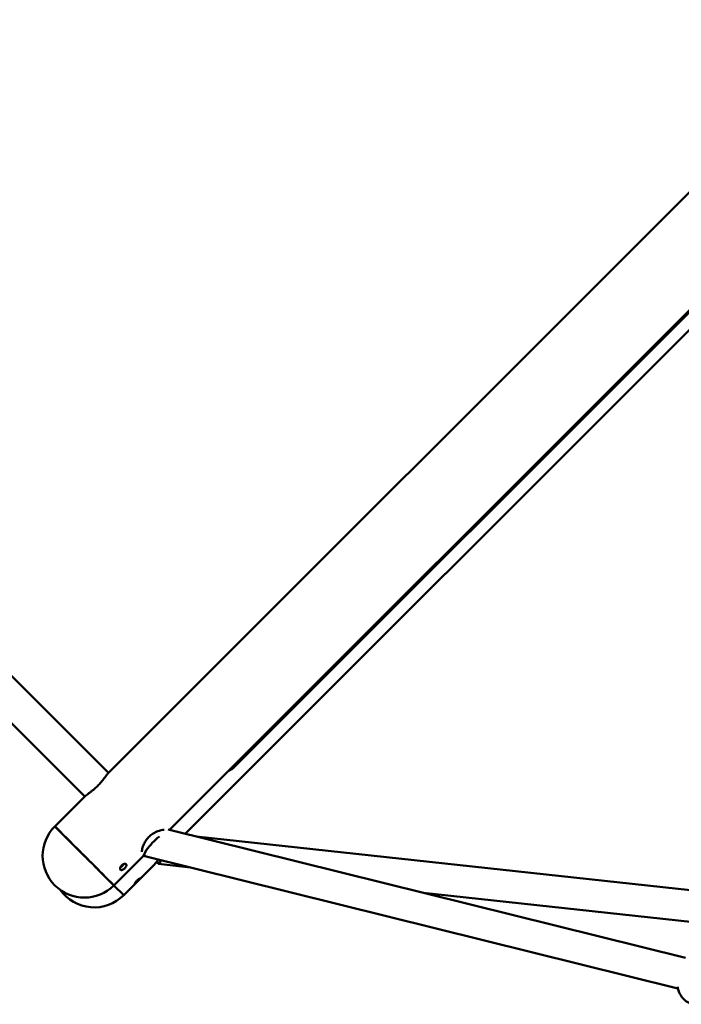
# Model space of a CAD drawing. Units: millimetres. Extents: x 320 to 13120, y 320 to 18688.
# Drawn here: x 4578 to 4914, y 6422 to 6922 of the extents above; entities that cross this region are included whole.
import ezdxf

# ---------------------------------------------------------------- set-up
doc = ezdxf.new("R2010")
doc.units = ezdxf.units.MM
doc.header["$LTSCALE"] = 32
doc.layers.add('Widoczne (ISO)', color=7, linetype='Continuous', lineweight=50)

msp = doc.modelspace()

# ---------------------------------------------------------------- linework, layer by layer
at = {"layer": 'Widoczne (ISO)'}
for p, q in [((4623.01, 6539.36), (5034.96, 6951.31)), ((4653.88, 6510.26), (5064.06, 6920.44)), ((4661.88, 6508.28), (5066.04, 6912.44)), ((5032.7, 6888.1), (4686.22, 6541.62)), ((4622.87, 6539.21), (4525.97, 6636.11)), ((4513.95, 6624.09), (4610.85, 6527.19)), ((4595.64, 6511.99), (4610.7, 6527.05)), ((4653.14, 6510.45), (4916.1, 6445.12)), ((4667.38, 6506.91), (4934.27, 6477.83)), ((4625.62, 6482.01), (4640.67, 6497.06)), ((4640.11, 6497.2), (4641.08, 6496.96)), ((4641.02, 6497.02), (4641.14, 6496.89)), ((4641.39, 6496.88), (4912.24, 6429.6)), ((4648.35, 6492.89), (4664.57, 6491.12)), ((4630.62, 6477.01), (4645.87, 6492.27)), ((4625.62, 6482.01), (4630.62, 6477.01)), ((4630.62, 6477.01), (4625.62, 6482.01)), ((4782.79, 6478.24), (4932.54, 6461.92))]:
    msp.add_line(p, q, dxfattribs=at)
for centre, start in [((4610.63, 6497), 135), ((4615.62, 6492), 215.4092)]:
    msp.add_arc(centre, 21.2, start, 315, dxfattribs=at)
for centre, major_axis, ratio, start_param, end_param in [((4610.63, 6497), (-14.99, 14.99), 0.00001, 6.271388, 9.41298), ((4610.63, 6497), (14.99, -14.99), 0.00001, 3.144804, 6.286397), ((4647.15, 6502.9), (-6.01, -6.01), 0.22, 4.234716, 6.587783), ((4649.21, 6500.84), (-0.87, -7.95), 0.183957, 5.67013, 7.021202)]:
    msp.add_ellipse(centre, major_axis=major_axis, ratio=ratio, start_param=start_param, end_param=end_param, dxfattribs=at)
for points, knots in [([(4610.7, 6527.05), (4610.97, 6527.32), (4611.29, 6527.59), (4611.98, 6528.13), (4612.34, 6528.39), (4613.07, 6528.93), (4613.45, 6529.21), (4614.2, 6529.78), (4614.58, 6530.07), (4615.31, 6530.66), (4615.66, 6530.96), (4616.34, 6531.55), (4616.66, 6531.85), (4617.29, 6532.45), (4617.59, 6532.75), (4618.18, 6533.36), (4618.47, 6533.67), (4619.03, 6534.31), (4619.3, 6534.64), (4619.84, 6535.3), (4620.11, 6535.65), (4620.65, 6536.34), (4620.91, 6536.69), (4621.42, 6537.38), (4621.66, 6537.72), (4622.3, 6538.56), (4622.65, 6539), (4623.01, 6539.36)], [4.331914, 4.331914, 4.331914, 4.331914, 4.521594, 4.521594, 4.685064, 4.685064, 4.83659, 4.83659, 4.976085, 4.976085, 5.104282, 5.104282, 5.2231, 5.2231, 5.336721, 5.336721, 5.450023, 5.450023, 5.56746, 5.56746, 5.694377, 5.694377, 5.831307, 5.831307, 5.979927, 5.979927, 6.228707, 6.228707, 6.228707, 6.228707]), ([(4686.22, 6541.62), (4685.85, 6541.25), (4685.42, 6540.94), (4684.63, 6540.53), (4684.28, 6540.39), (4683.91, 6540.3)], [1.5707963, 1.5707963, 1.5707963, 1.5707963, 1.8849556, 1.8849556, 2.1129082, 2.1129082, 2.1129082, 2.1129082]), ([(4651.27, 6510.31), (4651.24, 6510.31), (4651.22, 6510.31), (4650.79, 6510.28), (4650.28, 6510.21), (4649.36, 6509.99), (4648.99, 6509.89), (4648.22, 6509.64), (4647.82, 6509.49), (4647.02, 6509.15), (4646.61, 6508.95), (4645.83, 6508.52), (4645.46, 6508.29), (4644.76, 6507.8), (4644.43, 6507.55), (4643.5, 6506.75), (4642.93, 6506.16), (4641.94, 6504.89), (4641.51, 6504.2), (4640.95, 6503.14), (4640.78, 6502.75), (4640.46, 6501.98), (4640.33, 6501.58), (4640.09, 6500.82), (4640, 6500.46), (4639.86, 6499.79), (4639.81, 6499.48), (4639.77, 6499.16), (4639.77, 6499.12), (4639.77, 6499.08)], [1.668495, 1.668495, 1.668495, 1.668495, 1.680161, 1.680161, 1.903854, 1.903854, 2.037804, 2.037804, 2.175065, 2.175065, 2.309911, 2.309911, 2.435313, 2.435313, 2.552981, 2.552981, 2.776988, 2.776988, 3.006326, 3.006326, 3.134773, 3.134773, 3.270294, 3.270294, 3.407422, 3.407422, 3.540037, 3.540037, 3.560789, 3.560789, 3.560789, 3.560789]), ([(4631.12, 6490.66), (4630.94, 6490.48), (4630.73, 6490.3), (4630.32, 6490.02), (4630.11, 6489.91), (4629.74, 6489.78), (4629.56, 6489.75), (4629.24, 6489.78), (4629.1, 6489.84), (4628.92, 6490.03), (4628.85, 6490.17), (4628.8, 6490.5), (4628.82, 6490.7), (4628.92, 6491.1), (4629.01, 6491.33), (4629.28, 6491.76), (4629.44, 6491.97), (4629.8, 6492.33), (4630.01, 6492.5), (4630.44, 6492.76), (4630.67, 6492.85), (4631.07, 6492.96), (4631.27, 6492.97), (4631.61, 6492.92), (4631.75, 6492.85), (4631.93, 6492.67), (4632, 6492.53), (4632.02, 6492.22), (4631.99, 6492.03), (4631.86, 6491.66), (4631.75, 6491.45), (4631.47, 6491.04), (4631.29, 6490.83), (4631.12, 6490.66)], [0, 0, 0, 0, 0.075386, 0.075386, 0.150771, 0.150771, 0.226156, 0.226156, 0.301542, 0.301542, 0.376927, 0.376927, 0.452313, 0.452313, 0.527698, 0.527698, 0.603084, 0.603084, 0.678469, 0.678469, 0.753855, 0.753855, 0.82924, 0.82924, 0.904626, 0.904626, 0.980011, 0.980011, 1.055396, 1.055396, 1.130782, 1.130782, 1.206167, 1.206167, 1.206167, 1.206167]), ([(4629.91, 6491.86), (4630.09, 6492.04), (4630.26, 6492.24), (4630.49, 6492.58), (4630.56, 6492.7), (4630.62, 6492.82)], [0, 0, 0, 0, 0.0753962, 0.0753962, 0.1213074, 0.1213074, 0.1213074, 0.1213074]), ([(4648.25, 6495.18), (4648.21, 6495.14), (4648.18, 6495.09), (4647.87, 6494.69), (4647.6, 6494.35), (4647.07, 6493.67), (4646.82, 6493.35), (4646.34, 6492.77), (4646.11, 6492.51), (4645.87, 6492.27)], [3.075747, 3.075747, 3.075747, 3.075747, 3.0917863, 3.0917863, 3.2336088, 3.2336088, 3.3837726, 3.3837726, 3.5339364, 3.5339364, 3.5339364, 3.5339364]), ([(4628.95, 6491.15), (4629.07, 6491.21), (4629.2, 6491.28), (4629.53, 6491.51), (4629.73, 6491.68), (4629.91, 6491.86)], [1.0850296, 1.0850296, 1.0850296, 1.0850296, 1.1309408, 1.1309408, 1.206337, 1.206337, 1.206337, 1.206337]), ([(4637.68, 6484.09), (4637.51, 6483.91), (4637.32, 6483.72), (4636.96, 6483.38), (4636.8, 6483.22), (4636.54, 6482.98), (4636.42, 6482.88), (4636.25, 6482.76), (4636.2, 6482.75), (4636.16, 6482.79), (4636.17, 6482.85), (4636.26, 6483.04), (4636.34, 6483.18), (4636.55, 6483.48), (4636.68, 6483.66), (4637, 6484.03), (4637.19, 6484.23), (4637.54, 6484.59), (4637.74, 6484.77), (4638.12, 6485.09), (4638.3, 6485.23), (4638.59, 6485.43), (4638.73, 6485.51), (4638.92, 6485.61), (4638.98, 6485.62), (4639.02, 6485.58), (4639.01, 6485.52), (4638.89, 6485.35), (4638.79, 6485.23), (4638.55, 6484.97), (4638.39, 6484.81), (4638.05, 6484.46), (4637.86, 6484.27), (4637.68, 6484.09)], [0, 0, 0, 0, 0.075386, 0.075386, 0.150771, 0.150771, 0.226156, 0.226156, 0.301542, 0.301542, 0.376927, 0.376927, 0.452313, 0.452313, 0.527698, 0.527698, 0.603084, 0.603084, 0.678469, 0.678469, 0.753855, 0.753855, 0.82924, 0.82924, 0.904626, 0.904626, 0.980011, 0.980011, 1.055396, 1.055396, 1.130782, 1.130782, 1.206167, 1.206167, 1.206167, 1.206167]), ([(4919.82, 6421.53), (4918.77, 6421.79), (4917.77, 6422.23), (4916.01, 6423.32), (4915.28, 6423.98), (4914, 6425.41), (4913.54, 6426.15), (4912.72, 6427.75), (4912.51, 6428.49), (4912.23, 6429.59), (4912.17, 6430), (4912.12, 6430.37)], [6.1764307, 6.1764307, 6.1764307, 6.1764307, 6.2335271, 6.2335271, 6.2962724, 6.2962724, 6.3779317, 6.3779317, 6.5012683, 6.5012683, 6.603791, 6.603791, 6.603791, 6.603791])]:
    msp.add_open_spline(points, degree=3, knots=knots, dxfattribs=at)

doc.saveas('drawing.dxf')
